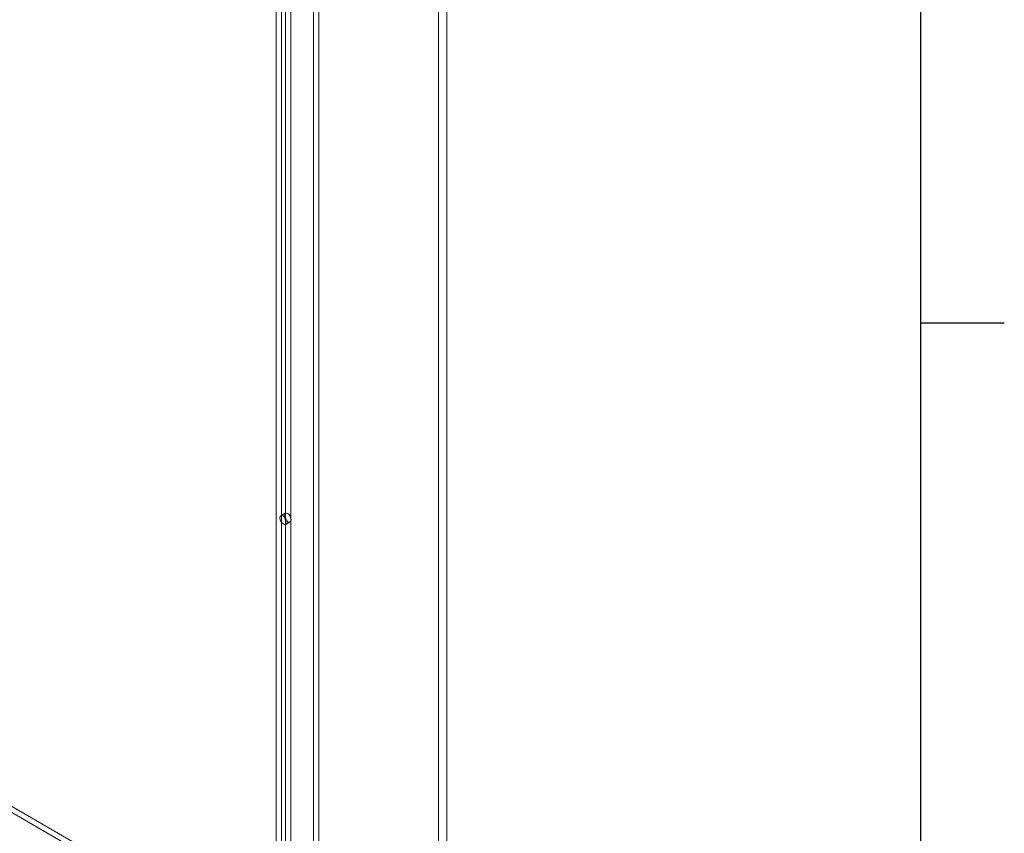
# Model space of a CAD drawing. Units: millimetres. Extents: x 63 to 4420, y 73 to 3183.
# Drawn here: x 4050 to 4345, y 1891 to 2135 of the extents above; entities that cross this region are included whole.
import ezdxf
from ezdxf.enums import TextEntityAlignment as Align

# ---------------------------------------------------------------- set-up
doc = ezdxf.new("R2010")
doc.units = ezdxf.units.MM
doc.header["$LTSCALE"] = 2
doc.layers.add('Title Block', color=7, linetype='Continuous')
doc.styles.add('ISO Proportional', font='ARIALN.TTF', dxfattribs={"width": 0.8})

# ---------------------------------------------------------------- blocks, each defined once
blk = doc.blocks.new('ISO A1 title block')
at = {"layer": 'Title Block'}
for p, q in [((820, 20), (820, 574)), ((820, 366.25), (825, 366.25))]:
    blk.add_line(p, q, dxfattribs=at)
at = {"layer": 'Title Block', "style": 'ISO Proportional', "flags": 8}
for tag, p in [('SCALE', (802, 43)), ('FILENAME', (747, 43)), ('DATE', (772, 43)), ('EDITION', (787, 23)), ('SHEET', (802, 23))]:
    blk.add_attdef(tag, text='', height=2.5, dxfattribs=at).set_placement(p, align=Align.MIDDLE_LEFT)
blk.add_attdef('DRAWING_NUMBER', text='', height=3, dxfattribs=at).set_placement((755, 25), align=Align.MIDDLE)

msp = doc.modelspace()

# ---------------------------------------------------------------- linework, layer by layer
at = {"color": 7, "linetype": 'Continuous', "lineweight": 18}
for p, q in [((4175.29, 1793.02), (4175.29, 2527.9)), ((4177.83, 1793.02), (4177.83, 2527.9)), ((4137.84, 1847.17), (4137.84, 2516.97)), ((4139.43, 1846.26), (4139.43, 2516.05)), ((4129.46, 2512.14), (4129.46, 1842.34)), ((4126.6, 1842.07), (4126.6, 2510.57)), ((4128.19, 1842.98), (4128.19, 2511.49)), ((4131.06, 2511.22), (4131.06, 1841.42)), ((3791.08, 2047.27), (4137.77, 1847.13)), ((3791.08, 2045.43), (4137.77, 1845.29)), ((4129.35, 1987.22), (4128.08, 1986.48)), ((4129.58, 1983.88), (4130.85, 1984.62))]:
    msp.add_line(p, q, dxfattribs=at)
at = {"color": 7, "linetype": 'Continuous', "lineweight": 18, "flags": 128}
for points in [[(4129.89, 1984.57), (4129.81, 1985.09), (4129.58, 1985.62), (4129.23, 1986.08), (4128.83, 1986.41), (4128.42, 1986.55), (4128.08, 1986.48), (4127.85, 1986.22), (4127.77, 1985.8), (4127.85, 1985.28), (4128.08, 1984.75), (4128.42, 1984.29), (4128.83, 1983.96), (4129.23, 1983.82), (4129.58, 1983.88), (4129.81, 1984.15), (4129.89, 1984.57)], [(4129.04, 1986.53), (4129.12, 1986.95), (4129.35, 1987.22), (4129.7, 1987.28), (4130.1, 1987.14), (4130.51, 1986.82), (4130.85, 1986.35), (4131.08, 1985.82), (4131.16, 1985.31), (4131.08, 1984.88), (4130.85, 1984.62), (4130.51, 1984.55), (4130.1, 1984.69), (4129.7, 1985.02), (4129.35, 1985.49), (4129.12, 1986.02), (4129.04, 1986.53)]]:
    msp.add_lwpolyline(points, dxfattribs=at)

# ---------------------------------------------------------------- block references
at = {"layer": 'Title Block', "xscale": 5, "yscale": 5, "zscale": 5}
msp.add_blockref('ISO A1 title block', (219.89, 213.05), dxfattribs=at)

doc.saveas('drawing.dxf')
